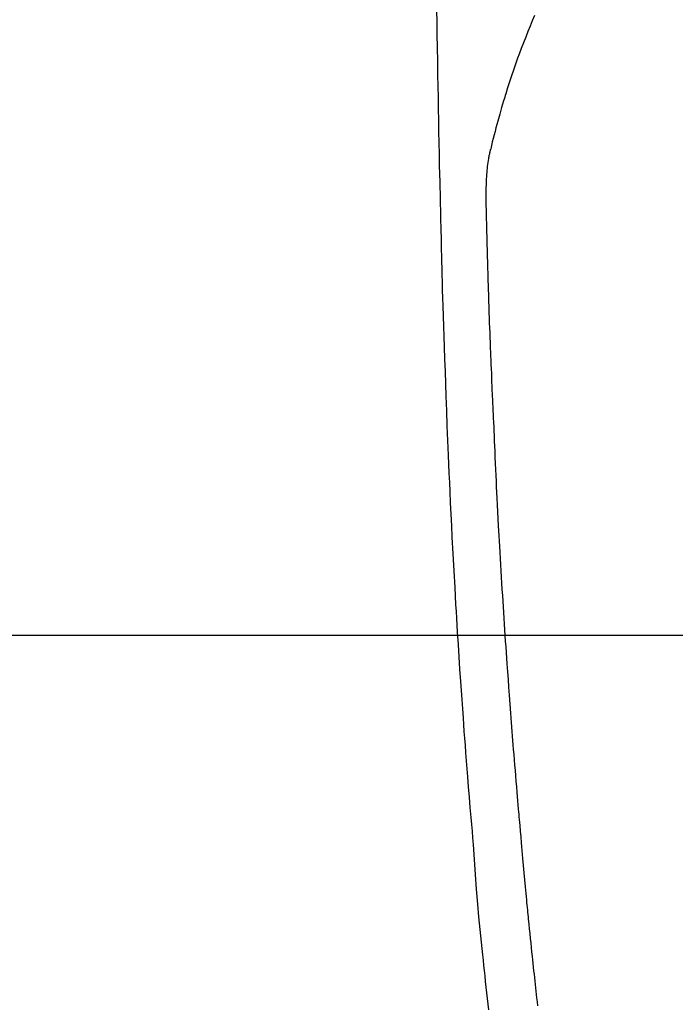
# Model space of a CAD drawing. Extents: x 84007 to 110129, y -10810 to -2410.
# Drawn here: x 101378 to 101406, y -4151 to -4109 of the extents above; entities that cross this region are included whole.
import ezdxf

# ---------------------------------------------------------------- set-up
doc = ezdxf.new("R2010")
doc.units = 0
doc.header["$LTSCALE"] = 50
doc.header["$MEASUREMENT"] = 0
doc.layers.get('0').update_dxf_attribs({"linetype": 'CONTINUOUS'})
for name, color, linetype in [('126-甲板', 2, 'CONTINUOUS'), ('150-機器', 8, 'CONTINUOUS'), ('160-文字', 254, 'CONTINUOUS')]:
    doc.layers.add(name, color=color, linetype=linetype)
doc.styles.add('KH001', font='txt')
doc.dimstyles.new('KH1xx030', dxfattribs={"dimscale": 30, "dimtxt": 2, "dimasz": 0.6, "dimexe": 0.3, "dimexo": 1.2, "dimgap": 0.5, "dimtad": 3, "dimdec": 1, "dimdsep": 46, "dimlunit": 6, "dimtxsty": 'KH001', "dimblk": 'DOT', "dimcen": 1, "dimdle": 1, "dimclrd": 256, "dimclre": 256, "dimclrt": 256, "dimadec": 0, "dimazin": 0, "dimtfac": 1, "dimtdec": 1, "dimtix": 1, "dimtmove": 2, "dimatfit": 3, "dimldrblk": 'CLOSEDBLANK', "dimfxl": 1, "dimtolj": 1, "dimtzin": 0, "dimlwd": -1, "dimlwe": -1, "dimarcsym": 0})

# ---------------------------------------------------------------- blocks, each defined once
blk = doc.blocks.new('_ClosedBlank')
at = {"color": 0, "linetype": 'ByBlock', "lineweight": -2}
for p, q in [((-1, 0.1667), (0, 0)), ((-1, 0.1667), (-1, -0.1667)), ((0, 0), (-1, -0.1667))]:
    blk.add_line(p, q, dxfattribs=at)
blk = doc.blocks.new('_Dot')
at = {"color": 0, "linetype": 'ByBlock', "lineweight": -2}
blk.add_line((-0.5, 0), (-1, 0), dxfattribs=at)
at = {"color": 0, "linetype": 'ByBlock', "const_width": 0.5}
blk.add_lwpolyline([(-0.25, 0, 1), (0.25, 0, 1)], format="xyb", close=True, dxfattribs=at)

msp = doc.modelspace()

# ---------------------------------------------------------------- linework, layer by layer
at = {"layer": '126-甲板', "linetype": 'Continuous'}
msp.add_lwpolyline([(101029.965, -4135.058), (101809.965, -4135.058, -0.414214), (101819.965, -4145.058), (101819.965, -4560.058, -0.414214), (101809.965, -4570.058), (101029.965, -4570.058, -0.414214), (101019.965, -4560.058), (101019.965, -4145.058, -0.414214)], format="xyb", close=True, dxfattribs=at)
at = {"layer": '150-機器', "color": 13, "linetype": 'Continuous'}
for points in [[(101396, -4108.699), (101396.006, -4109.061), (101396.015, -4109.634), (101396.024, -4110.207), (101396.034, -4110.779), (101396.043, -4111.352), (101396.052, -4111.832), (101396.061, -4112.311), (101396.069, -4112.791), (101396.078, -4113.27), (101396.087, -4113.752), (101396.096, -4114.233), (101396.106, -4114.715), (101396.116, -4115.196), (101396.133, -4115.9), (101396.151, -4116.603), (101396.169, -4117.306), (101396.184, -4118.01), (101396.188, -4118.195), (101396.191, -4118.381), (101396.194, -4118.566), (101396.198, -4118.752), (101396.204, -4119.009), (101396.21, -4119.267), (101396.216, -4119.525), (101396.223, -4119.782), (101396.232, -4120.119), (101396.242, -4120.456), (101396.252, -4120.793), (101396.263, -4121.131), (101396.277, -4121.562), (101396.291, -4121.993), (101396.305, -4122.425), (101396.32, -4122.856), (101396.338, -4123.379), (101396.357, -4123.903), (101396.376, -4124.426), (101396.395, -4124.949), (101396.417, -4125.572), (101396.44, -4126.194), (101396.464, -4126.816), (101396.489, -4127.438), (101396.506, -4127.823), (101396.522, -4128.208), (101396.54, -4128.593), (101396.557, -4128.979), (101396.579, -4129.46), (101396.602, -4129.942), (101396.626, -4130.423), (101396.65, -4130.905), (101396.687, -4131.618), (101396.725, -4132.331), (101396.765, -4133.044), (101396.805, -4133.757), (101396.823, -4134.048), (101396.84, -4134.339), (101396.857, -4134.631), (101396.875, -4134.922), (101396.908, -4135.445), (101396.941, -4135.967), (101396.975, -4136.49), (101397.01, -4137.012), (101397.036, -4137.396), (101397.063, -4137.779), (101397.09, -4138.163), (101397.118, -4138.546), (101397.139, -4138.835), (101397.16, -4139.124), (101397.182, -4139.413), (101397.203, -4139.701), (101397.229, -4140.036), (101397.255, -4140.371), (101397.281, -4140.705), (101397.307, -4141.04), (101397.342, -4141.472), (101397.376, -4141.905), (101397.412, -4142.338), (101397.449, -4142.77), (101397.474, -4143.056), (101397.499, -4143.342), (101397.524, -4143.627), (101397.547, -4143.913), (101397.594, -4144.542), (101397.637, -4145.17), (101397.68, -4145.799), (101397.729, -4146.427), (101397.777, -4146.965), (101397.83, -4147.502), (101397.886, -4148.038), (101397.942, -4148.575), (101397.965, -4148.797), (101397.989, -4149.019), (101398.012, -4149.242), (101398.035, -4149.464), (101398.06, -4149.704), (101398.086, -4149.944), (101398.112, -4150.184), (101398.138, -4150.423), (101398.164, -4150.662), (101398.19, -4150.901)], [(101400.14, -4108.841), (101400.046, -4109.068), (101399.955, -4109.295), (101399.864, -4109.523), (101399.77, -4109.763), (101399.676, -4110.003), (101399.583, -4110.243), (101399.492, -4110.484), (101399.431, -4110.651), (101399.371, -4110.819), (101399.311, -4110.987), (101399.253, -4111.155), (101399.168, -4111.404), (101399.086, -4111.654), (101399.005, -4111.905), (101398.927, -4112.156), (101398.904, -4112.231), (101398.882, -4112.305), (101398.859, -4112.379), (101398.837, -4112.454), (101398.753, -4112.738), (101398.671, -4113.024), (101398.591, -4113.31), (101398.513, -4113.596), (101398.473, -4113.745), (101398.434, -4113.895), (101398.396, -4114.044), (101398.359, -4114.194), (101398.342, -4114.27), (101398.324, -4114.345), (101398.307, -4114.421), (101398.29, -4114.497)], [(101400.283, -4150.733), (101400.264, -4150.564), (101400.245, -4150.395), (101400.23, -4150.252), (101400.214, -4150.109), (101400.198, -4149.966), (101400.182, -4149.823), (101400.167, -4149.681), (101400.152, -4149.538), (101400.137, -4149.395), (101400.122, -4149.252), (101400.105, -4149.098), (101400.089, -4148.944), (101400.073, -4148.79), (101400.057, -4148.637), (101400.037, -4148.447), (101400.017, -4148.257), (101399.998, -4148.067), (101399.978, -4147.877), (101399.957, -4147.674), (101399.937, -4147.472), (101399.917, -4147.27), (101399.896, -4147.068), (101399.886, -4146.97), (101399.877, -4146.873), (101399.867, -4146.775), (101399.857, -4146.678), (101399.847, -4146.571), (101399.836, -4146.464), (101399.826, -4146.357), (101399.815, -4146.25), (101399.802, -4146.113), (101399.79, -4145.977), (101399.777, -4145.841), (101399.765, -4145.704), (101399.737, -4145.403), (101399.709, -4145.102), (101399.682, -4144.801), (101399.655, -4144.5), (101399.64, -4144.332), (101399.625, -4144.165), (101399.611, -4143.998), (101399.596, -4143.831), (101399.575, -4143.587), (101399.553, -4143.342), (101399.532, -4143.097), (101399.51, -4142.853), (101399.5, -4142.742), (101399.491, -4142.63), (101399.481, -4142.519), (101399.471, -4142.408), (101399.456, -4142.231), (101399.441, -4142.053), (101399.426, -4141.875), (101399.412, -4141.698), (101399.392, -4141.465), (101399.372, -4141.232), (101399.353, -4140.999), (101399.334, -4140.766), (101399.316, -4140.545), (101399.298, -4140.324), (101399.28, -4140.103), (101399.262, -4139.882), (101399.247, -4139.694), (101399.232, -4139.506), (101399.217, -4139.319), (101399.202, -4139.131), (101399.172, -4138.745), (101399.143, -4138.359), (101399.114, -4137.974), (101399.085, -4137.588), (101399.061, -4137.258), (101399.037, -4136.929), (101399.013, -4136.599), (101398.99, -4136.269), (101398.973, -4136.028), (101398.956, -4135.787), (101398.939, -4135.545), (101398.923, -4135.304), (101398.907, -4135.063), (101398.891, -4134.823), (101398.875, -4134.582), (101398.859, -4134.341), (101398.843, -4134.101), (101398.828, -4133.861), (101398.812, -4133.62), (101398.797, -4133.38), (101398.781, -4133.119), (101398.765, -4132.857), (101398.749, -4132.596), (101398.733, -4132.335), (101398.718, -4132.074), (101398.703, -4131.813), (101398.688, -4131.552), (101398.673, -4131.292), (101398.661, -4131.075), (101398.649, -4130.858), (101398.637, -4130.641), (101398.626, -4130.424), (101398.61, -4130.132), (101398.595, -4129.84), (101398.58, -4129.548), (101398.566, -4129.256), (101398.554, -4129.019), (101398.542, -4128.781), (101398.531, -4128.544), (101398.52, -4128.306), (101398.508, -4128.048), (101398.497, -4127.79), (101398.486, -4127.532), (101398.475, -4127.273), (101398.466, -4127.059), (101398.457, -4126.844), (101398.448, -4126.629), (101398.439, -4126.414), (101398.436, -4126.339), (101398.433, -4126.264), (101398.43, -4126.189), (101398.427, -4126.114), (101398.413, -4125.801), (101398.397, -4125.488), (101398.381, -4125.175), (101398.366, -4124.862), (101398.359, -4124.691), (101398.352, -4124.52), (101398.345, -4124.349), (101398.338, -4124.178), (101398.331, -4123.986), (101398.323, -4123.794), (101398.315, -4123.602), (101398.307, -4123.409), (101398.301, -4123.244), (101398.294, -4123.079), (101398.287, -4122.914), (101398.281, -4122.748), (101398.276, -4122.627), (101398.271, -4122.505), (101398.266, -4122.384), (101398.262, -4122.263), (101398.254, -4122.05), (101398.246, -4121.838), (101398.238, -4121.626), (101398.231, -4121.414), (101398.225, -4121.267), (101398.22, -4121.12), (101398.215, -4120.973), (101398.211, -4120.826), (101398.205, -4120.637), (101398.199, -4120.447), (101398.194, -4120.257), (101398.189, -4120.067), (101398.184, -4119.9), (101398.179, -4119.732), (101398.174, -4119.564), (101398.169, -4119.396), (101398.166, -4119.301), (101398.163, -4119.207), (101398.16, -4119.112), (101398.158, -4119.017), (101398.154, -4118.871), (101398.15, -4118.724), (101398.147, -4118.578), (101398.143, -4118.432), (101398.14, -4118.337), (101398.138, -4118.242), (101398.135, -4118.147), (101398.133, -4118.053), (101398.128, -4117.85), (101398.122, -4117.648), (101398.117, -4117.445), (101398.112, -4117.243), (101398.108, -4117.062), (101398.104, -4116.881), (101398.101, -4116.701), (101398.1, -4116.52), (101398.1, -4116.34), (101398.103, -4116.16), (101398.107, -4115.98), (101398.115, -4115.8), (101398.118, -4115.74), (101398.122, -4115.68), (101398.126, -4115.621), (101398.13, -4115.561), (101398.136, -4115.48), (101398.144, -4115.4), (101398.152, -4115.319), (101398.161, -4115.238), (101398.171, -4115.153), (101398.183, -4115.067), (101398.196, -4114.982), (101398.21, -4114.897), (101398.217, -4114.855), (101398.225, -4114.812), (101398.232, -4114.77), (101398.241, -4114.727), (101398.248, -4114.691), (101398.255, -4114.654), (101398.263, -4114.617), (101398.272, -4114.581), (101398.276, -4114.56), (101398.281, -4114.539), (101398.286, -4114.518), (101398.291, -4114.497)]]:
    msp.add_lwpolyline(points, dxfattribs=at)

# ---------------------------------------------------------------- leaders
at = {"layer": '160-文字', "annotation_type": 0, "has_hookline": 1, "hookline_direction": 0}
for points, text_width in [([(100871.499, -4069.98), (101227.447, -5374.5), (101245.447, -5374.5)], 924.975), ([(101299.965, -4072.677), (102460.981, -5343.821), (102478.981, -5343.821)], 1398.579)]:
    msp.add_leader(points, dimstyle='KH1xx030', override={"dimgap": 0.5, "dimtad": 1}, dxfattribs=dict(at, text_width=text_width))

doc.saveas('drawing.dxf')
